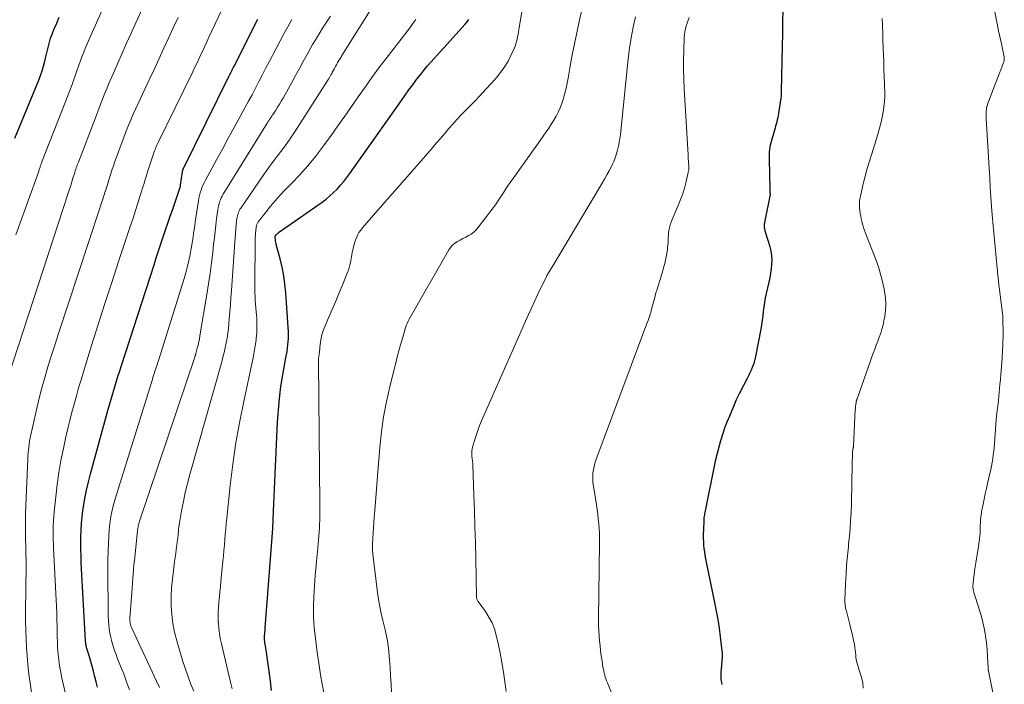
# Model space of a CAD drawing. Units: feet. Extents: x 1959997 to 1965027, y 535000 to 540000.
# Drawn here: x 1960771 to 1961026, y 535337 to 535509 of the extents above; entities that cross this region are included whole.
import ezdxf

# ---------------------------------------------------------------- set-up
doc = ezdxf.new("R2010")
doc.units = ezdxf.units.FT
doc.header["$LTSCALE"] = 100
doc.header["$MEASUREMENT"] = 0
doc.layers.add('CONTOUR INDEX', color=32, linetype='Continuous', lineweight=25)
doc.layers.add('CONTOUR INTERMEDIATE', color=40, linetype='Continuous', lineweight=15)

msp = doc.modelspace()

# ---------------------------------------------------------------- linework, layer by layer
at = {"layer": 'CONTOUR INDEX', "flags": 128}
for points, elevation in [([(1960953.2, 535336.83), (1960953.09, 535337.37), (1960953.03, 535337.69), (1960952.97, 535338.07), (1960952.93, 535338.45), (1960952.91, 535338.83), (1960952.9, 535339.21), (1960952.91, 535339.59), (1960952.92, 535339.97), (1960952.95, 535340.35), (1960952.98, 535340.74), (1960953.3, 535344.07), (1960953.31, 535344.17), (1960953.32, 535344.27), (1960953.32, 535344.37), (1960953.32, 535344.47), (1960953.32, 535344.57), (1960953.32, 535344.67), (1960953.31, 535344.77), (1960953.3, 535344.87), (1960952.78, 535349.18), (1960952.48, 535351.42), (1960952.14, 535353.67), (1960951.75, 535355.9), (1960951.32, 535358.12), (1960949.15, 535368.6), (1960948.98, 535369.46), (1960948.83, 535370.34), (1960948.69, 535371.21), (1960948.57, 535372.08), (1960948.47, 535372.96), (1960948.41, 535373.84), (1960948.39, 535374.72), (1960948.39, 535375.61), (1960948.49, 535379.11), (1960948.51, 535379.47), (1960948.53, 535379.82), (1960948.56, 535380.18), (1960948.61, 535380.53), (1960948.66, 535380.88), (1960948.71, 535381.23), (1960948.78, 535381.58), (1960948.84, 535381.93), (1960951.23, 535393.5), (1960951.59, 535395.17), (1960951.98, 535396.83), (1960952.41, 535398.48), (1960952.87, 535400.13), (1960953.37, 535401.76), (1960953.91, 535403.38), (1960954.51, 535404.98), (1960955.14, 535406.56), (1960956.18, 535409.05), (1960956.55, 535409.92), (1960956.95, 535410.79), (1960957.36, 535411.65), (1960957.79, 535412.5), (1960959.85, 535416.47), (1960960.18, 535417.13), (1960960.49, 535417.78), (1960960.8, 535418.45), (1960961.09, 535419.11), (1960961.35, 535419.79), (1960961.59, 535420.48), (1960961.78, 535421.18), (1960961.94, 535421.89), (1960963.29, 535429), (1960963.5, 535430.15), (1960963.68, 535431.3), (1960963.83, 535432.46), (1960963.95, 535433.62), (1960964.08, 535434.78), (1960964.25, 535435.94), (1960964.45, 535437.09), (1960964.69, 535438.23), (1960965.37, 535441.22), (1960965.6, 535442.36), (1960965.81, 535443.51), (1960965.96, 535444.67), (1960966.09, 535445.83), (1960966.12, 535446.99), (1960966.07, 535448.14), (1960965.88, 535449.28), (1960965.6, 535450.4), (1960964.44, 535454.18), (1960964.37, 535454.45), (1960964.3, 535454.72), (1960964.25, 535455), (1960964.2, 535455.27), (1960964.17, 535455.55), (1960964.16, 535455.83), (1960964.18, 535456.1), (1960964.21, 535456.38), (1960964.22, 535456.4), (1960964.27, 535456.69), (1960964.32, 535456.97), (1960964.38, 535457.26), (1960964.43, 535457.55), (1960965.65, 535463.53), (1960965.66, 535463.64), (1960965.68, 535463.74), (1960965.69, 535463.85), (1960965.69, 535463.96), (1960965.69, 535464.06), (1960965.69, 535464.17), (1960965.68, 535464.27), (1960965.67, 535464.38), (1960965.65, 535464.61), (1960965.63, 535464.83), (1960965.61, 535465.06), (1960965.6, 535465.28), (1960965.6, 535465.5), (1960965.44, 535473.01), (1960965.44, 535473.65), (1960965.46, 535474.28), (1960965.5, 535474.91), (1960965.55, 535475.54), (1960965.64, 535476.17), (1960965.74, 535476.79), (1960965.88, 535477.41), (1960966.04, 535478.02), (1960966.82, 535480.7), (1960966.98, 535481.23), (1960967.13, 535481.76), (1960967.28, 535482.29), (1960967.43, 535482.82), (1960967.57, 535483.35), (1960967.69, 535483.89), (1960967.8, 535484.43), (1960967.89, 535484.97), (1960968.44, 535488.48), (1960968.48, 535488.76), (1960968.51, 535489.03), (1960968.54, 535489.31), (1960968.56, 535489.59), (1960968.57, 535489.96), (1960968.58, 535490.05), (1960968.58, 535490.14), (1960968.58, 535490.23), (1960968.58, 535490.33), (1960968.59, 535490.42), (1960968.59, 535490.51), (1960968.59, 535490.6), (1960968.59, 535490.7), (1960968.83, 535502.52), (1960968.89, 535505.61), (1960968.94, 535508.7), (1960968.98, 535511.79)], 900), ([(1960769.82, 535478.58), (1960776.01, 535493.6), (1960776.48, 535494.81), (1960776.91, 535496.03), (1960777.28, 535497.26), (1960777.62, 535498.51), (1960777.9, 535499.65), (1960778.07, 535500.33), (1960778.23, 535501.02), (1960778.38, 535501.71), (1960778.53, 535502.4), (1960778.69, 535503.09), (1960778.87, 535503.77), (1960779.09, 535504.44), (1960779.34, 535505.1), (1960780.05, 535506.86), (1960780.68, 535508.39), (1960781.32, 535509.91)], 840), ([(1960791.22, 535336.16), (1960790.88, 535337.52), (1960790.55, 535338.87), (1960790.5, 535339.09), (1960790.19, 535340.33), (1960789.86, 535341.57), (1960789.51, 535342.81), (1960789.14, 535344.04), (1960788.55, 535345.95), (1960788.47, 535346.22), (1960788.4, 535346.5), (1960788.33, 535346.77), (1960788.28, 535347.05), (1960788.23, 535347.33), (1960788.19, 535347.61), (1960788.16, 535347.89), (1960788.14, 535348.17), (1960787.06, 535368.47), (1960786.98, 535370.16), (1960786.93, 535371.85), (1960786.92, 535373.54), (1960786.93, 535375.23), (1960786.98, 535376.92), (1960787.09, 535378.61), (1960787.26, 535380.29), (1960787.47, 535381.96), (1960787.62, 535382.95), (1960787.98, 535385.11), (1960788.4, 535387.26), (1960788.89, 535389.39), (1960789.43, 535391.51), (1960793.94, 535407.95), (1960794.35, 535409.42), (1960794.77, 535410.88), (1960795.2, 535412.34), (1960795.64, 535413.8), (1960796.09, 535415.25), (1960796.55, 535416.71), (1960797.01, 535418.16), (1960797.47, 535419.61), (1960805.91, 535445.72), (1960806.5, 535447.53), (1960807.09, 535449.33), (1960807.69, 535451.13), (1960808.3, 535452.93), (1960808.3, 535452.95), (1960808.91, 535454.74), (1960809.52, 535456.53), (1960810.13, 535458.31), (1960810.74, 535460.1), (1960812.63, 535465.59), (1960812.67, 535465.69), (1960812.7, 535465.8), (1960812.73, 535465.91), (1960812.75, 535466.02), (1960812.77, 535466.13), (1960812.78, 535466.18), (1960812.79, 535466.24), (1960812.8, 535466.3), (1960812.81, 535466.36), (1960813.28, 535469.85), (1960813.3, 535469.94), (1960813.31, 535470.02), (1960813.33, 535470.1), (1960813.35, 535470.18), (1960813.38, 535470.26), (1960813.4, 535470.34), (1960813.44, 535470.42), (1960813.47, 535470.49), (1960825.43, 535494.71), (1960825.59, 535495.03), (1960825.74, 535495.34), (1960825.89, 535495.66), (1960826.04, 535495.98), (1960826.19, 535496.29), (1960826.34, 535496.61), (1960826.5, 535496.93), (1960826.65, 535497.24), (1960832.79, 535509.42)], 860), ([(1960880.16, 535501.04), (1960881.01, 535501.96), (1960886.61, 535508.09), (1960887.08, 535508.69), (1960887.51, 535509.31)], 880), ([(1960836.4, 535335.25), (1960836.08, 535337.75), (1960835.78, 535340.3), (1960835.62, 535341.52), (1960835.45, 535342.75), (1960835.26, 535343.97), (1960835.06, 535345.19), (1960834.77, 535346.85), (1960834.71, 535347.24), (1960834.66, 535347.63), (1960834.62, 535348.02), (1960834.59, 535348.41), (1960834.58, 535348.81), (1960834.58, 535349.19), (1960834.59, 535349.58), (1960834.61, 535349.96), (1960834.65, 535350.35), (1960834.68, 535350.74), (1960834.71, 535351.12), (1960834.74, 535351.51), (1960835.68, 535363.83), (1960835.86, 535366.08), (1960836.03, 535368.33), (1960836.2, 535370.57), (1960836.38, 535372.82), (1960836.54, 535375.06), (1960836.69, 535377.31), (1960836.81, 535379.56), (1960836.92, 535381.81), (1960837.94, 535404.92), (1960838.14, 535407.99), (1960838.42, 535411.06), (1960838.82, 535414.12), (1960839.31, 535417.16), (1960840.1, 535421.57), (1960840.24, 535422.41), (1960840.38, 535423.25), (1960840.5, 535424.09), (1960840.62, 535424.93), (1960840.7, 535425.77), (1960840.76, 535426.61), (1960840.76, 535427.46), (1960840.73, 535428.3), (1960840.04, 535438.45), (1960839.83, 535440.67), (1960839.53, 535442.88), (1960839.1, 535445.07), (1960838.59, 535447.25), (1960837.61, 535450.94), (1960837.54, 535451.26), (1960837.47, 535451.58), (1960837.42, 535451.91), (1960837.38, 535452.23), (1960837.33, 535452.76), (1960837.32, 535452.82), (1960837.32, 535452.89), (1960837.33, 535452.96), (1960837.33, 535453.02), (1960837.35, 535453.16), (1960837.37, 535453.24), (1960837.63, 535453.53), (1960837.76, 535453.67), (1960837.9, 535453.8), (1960838.05, 535453.93), (1960838.2, 535454.04), (1960849.48, 535461.96), (1960850.51, 535462.74), (1960851.52, 535463.55), (1960852.47, 535464.43), (1960853.39, 535465.35), (1960854.26, 535466.32), (1960855.1, 535467.3), (1960855.9, 535468.33), (1960856.67, 535469.37), (1960870.05, 535488.35), (1960871.01, 535489.7), (1960871.99, 535491.05), (1960872.98, 535492.39), (1960873.98, 535493.72), (1960874.47, 535494.37), (1960875.24, 535495.36), (1960876.03, 535496.34), (1960876.83, 535497.3), (1960877.65, 535498.24), (1960878.49, 535499.18), (1960879.32, 535500.11), (1960880.16, 535501.04)], 880)]:
    msp.add_lwpolyline(points, dxfattribs=dict(at, elevation=elevation))
at = {"layer": 'CONTOUR INTERMEDIATE', "flags": 128}
for points, elevation in [([(1960770.11, 535453.49), (1960775.55, 535468.55), (1960775.71, 535469.02), (1960775.87, 535469.48), (1960776.02, 535469.95), (1960776.17, 535470.42), (1960776.35, 535470.99), (1960776.41, 535471.18), (1960776.47, 535471.36), (1960776.53, 535471.54), (1960776.59, 535471.73), (1960776.65, 535471.91), (1960776.72, 535472.09), (1960776.79, 535472.27), (1960776.86, 535472.45), (1960782.9, 535487.8), (1960783.5, 535489.36), (1960784.08, 535490.92), (1960784.65, 535492.48), (1960785.2, 535494.05), (1960785.44, 535494.75), (1960785.87, 535495.97), (1960786.3, 535497.19), (1960786.75, 535498.41), (1960787.21, 535499.62), (1960787.68, 535500.82), (1960788.16, 535502.02), (1960788.66, 535503.21), (1960789.18, 535504.4), (1960796.7, 535521.36)], 844), ([(1960867.47, 535334.86), (1960867.37, 535336.96), (1960867.25, 535339.06), (1960867.1, 535341.17), (1960866.93, 535343.26), (1960866.65, 535346.24), (1960866.59, 535346.85), (1960866.52, 535347.46), (1960866.43, 535348.06), (1960866.33, 535348.67), (1960866.21, 535349.27), (1960866.09, 535349.87), (1960865.95, 535350.47), (1960865.81, 535351.06), (1960865.21, 535353.46), (1960864.79, 535355.26), (1960864.42, 535357.06), (1960864.11, 535358.88), (1960863.85, 535360.71), (1960862.78, 535369.23), (1960862.64, 535370.6), (1960862.56, 535371.98), (1960862.57, 535373.36), (1960862.62, 535374.74), (1960862.72, 535376.12), (1960862.81, 535377.5), (1960862.91, 535378.88), (1960863.01, 535380.26), (1960863.14, 535381.95), (1960863.3, 535384.18), (1960863.47, 535386.41), (1960863.65, 535388.63), (1960863.83, 535390.86), (1960864.46, 535398.42), (1960864.89, 535402.38), (1960865.44, 535406.31), (1960866.17, 535410.21), (1960867.04, 535414.09), (1960868.17, 535418.63), (1960868.57, 535420.22), (1960868.98, 535421.81), (1960869.4, 535423.39), (1960869.84, 535424.98), (1960870.38, 535426.93), (1960870.55, 535427.54), (1960870.72, 535428.14), (1960870.9, 535428.73), (1960871.08, 535429.33), (1960871.28, 535429.92), (1960871.51, 535430.5), (1960871.77, 535431.06), (1960872.06, 535431.61), (1960882.31, 535449.55), (1960882.77, 535450.2), (1960883.28, 535450.8), (1960883.89, 535451.3), (1960884.55, 535451.74), (1960885.27, 535452.13), (1960885.99, 535452.51), (1960886.71, 535452.89), (1960887.44, 535453.26), (1960888.13, 535453.68), (1960888.78, 535454.15), (1960889.36, 535454.7), (1960889.89, 535455.31), (1960893.8, 535460.47), (1960894.39, 535461.27), (1960894.96, 535462.07), (1960895.51, 535462.9), (1960896.05, 535463.73), (1960896.58, 535464.57), (1960897.12, 535465.4), (1960897.67, 535466.22), (1960898.24, 535467.04), (1960899.85, 535469.32), (1960901.24, 535471.27), (1960902.62, 535473.22), (1960904, 535475.17), (1960905.38, 535477.11), (1960907.56, 535480.17), (1960908.24, 535481.17), (1960908.9, 535482.18), (1960909.53, 535483.2), (1960910.13, 535484.25), (1960910.68, 535485.32), (1960911.19, 535486.41), (1960911.62, 535487.53), (1960912, 535488.67), (1960912.07, 535488.91), (1960912.43, 535490.19), (1960912.75, 535491.48), (1960913.03, 535492.79), (1960913.28, 535494.09), (1960913.82, 535497.25), (1960914.34, 535500.14), (1960914.89, 535503.02), (1960915.48, 535505.9), (1960916.1, 535508.77), (1960918.88, 535521.11)], 888), ([(1960784.21, 535329.17), (1960781.95, 535338.95), (1960781.72, 535340.05), (1960781.51, 535341.15), (1960781.33, 535342.25), (1960781.19, 535343.36), (1960781.13, 535343.88), (1960781.04, 535344.74), (1960780.96, 535345.59), (1960780.92, 535346.45), (1960780.88, 535347.31), (1960780.86, 535348.17), (1960780.84, 535349.03), (1960780.83, 535349.89), (1960780.81, 535350.75), (1960780.8, 535351.18), (1960780.78, 535352.25), (1960780.75, 535353.33), (1960780.71, 535354.4), (1960780.67, 535355.47), (1960779.86, 535372.19), (1960779.82, 535373.37), (1960779.78, 535374.55), (1960779.76, 535375.72), (1960779.75, 535376.9), (1960779.76, 535378.08), (1960779.81, 535379.26), (1960779.89, 535380.43), (1960779.99, 535381.6), (1960780.41, 535385.56), (1960780.79, 535388.71), (1960781.24, 535391.84), (1960781.79, 535394.96), (1960782.42, 535398.06), (1960783.07, 535401.08), (1960783.56, 535403.21), (1960784.06, 535405.34), (1960784.61, 535407.46), (1960785.17, 535409.57), (1960785.77, 535411.68), (1960786.37, 535413.78), (1960787, 535415.88), (1960787.64, 535417.97), (1960789.73, 535424.73), (1960791.44, 535430.19), (1960793.18, 535435.65), (1960794.94, 535441.1), (1960796.74, 535446.53), (1960799.84, 535455.87), (1960800.49, 535457.81), (1960801.12, 535459.76), (1960801.74, 535461.71), (1960802.35, 535463.66), (1960803.09, 535466.06), (1960803.32, 535466.82), (1960803.55, 535467.58), (1960803.78, 535468.34), (1960804.01, 535469.09), (1960804.23, 535469.85), (1960804.47, 535470.61), (1960804.71, 535471.36), (1960804.96, 535472.11), (1960805.75, 535474.49), (1960805.88, 535474.86), (1960806.02, 535475.24), (1960806.16, 535475.6), (1960806.31, 535475.97), (1960806.47, 535476.33), (1960806.63, 535476.69), (1960806.8, 535477.05), (1960806.97, 535477.41), (1960815.78, 535495.43), (1960816.34, 535496.59), (1960816.9, 535497.74), (1960817.45, 535498.9), (1960817.99, 535500.07), (1960818.53, 535501.23), (1960819.07, 535502.4), (1960819.61, 535503.56), (1960820.15, 535504.72), (1960825.79, 535516.85)], 856), ([(1960816.21, 535335.13), (1960815.4, 535337.09), (1960814.64, 535339.07), (1960813.95, 535341.07), (1960813.3, 535343.09), (1960811.79, 535348.13), (1960811.22, 535350.39), (1960810.77, 535352.66), (1960810.51, 535354.96), (1960810.38, 535357.28), (1960810.38, 535357.49), (1960810.39, 535359.72), (1960810.48, 535361.94), (1960810.67, 535364.16), (1960810.92, 535366.38), (1960811.25, 535368.74), (1960811.4, 535369.77), (1960811.54, 535370.8), (1960811.68, 535371.83), (1960811.82, 535372.86), (1960811.94, 535373.83), (1960812.01, 535374.38), (1960812.07, 535374.93), (1960812.13, 535375.48), (1960812.17, 535376.03), (1960812.22, 535376.58), (1960812.28, 535377.13), (1960812.36, 535377.67), (1960812.44, 535378.22), (1960813.07, 535381.9), (1960813.52, 535384.28), (1960814.01, 535386.65), (1960814.58, 535389), (1960815.2, 535391.34), (1960823.45, 535420.51), (1960823.78, 535421.74), (1960824.09, 535422.97), (1960824.37, 535424.21), (1960824.62, 535425.46), (1960824.84, 535426.71), (1960825.03, 535427.96), (1960825.19, 535429.22), (1960825.32, 535430.49), (1960825.42, 535431.65), (1960825.57, 535433.5), (1960825.71, 535435.35), (1960825.85, 535437.2), (1960825.98, 535439.05), (1960826.82, 535451.58), (1960826.91, 535452.72), (1960827, 535453.86), (1960827.11, 535455), (1960827.23, 535456.14), (1960827.41, 535457.68), (1960827.46, 535458.04), (1960827.53, 535458.4), (1960827.62, 535458.75), (1960827.73, 535459.1), (1960827.87, 535459.44), (1960828.02, 535459.77), (1960828.19, 535460.09), (1960828.39, 535460.4), (1960834.37, 535469.09), (1960835.44, 535470.61), (1960836.52, 535472.11), (1960837.63, 535473.59), (1960838.76, 535475.06), (1960839.88, 535476.53), (1960840.97, 535478.02), (1960842.02, 535479.55), (1960843.03, 535481.1), (1960850.78, 535493.33), (1960851.12, 535493.87), (1960851.45, 535494.42), (1960851.76, 535494.97), (1960852.07, 535495.53), (1960852.19, 535495.76), (1960852.44, 535496.21), (1960852.68, 535496.65), (1960852.92, 535497.1), (1960853.17, 535497.55), (1960853.36, 535497.9), (1960853.51, 535498.17), (1960853.66, 535498.44), (1960853.82, 535498.7), (1960853.98, 535498.96), (1960854.14, 535499.22), (1960854.3, 535499.49), (1960854.47, 535499.75), (1960854.63, 535500.01), (1960866.37, 535518.74)], 872), ([(1960849.89, 535334.68), (1960849.5, 535336.97), (1960849.09, 535339.36), (1960848.71, 535341.75), (1960848.36, 535344.14), (1960848.04, 535346.54), (1960847.73, 535348.88), (1960847.46, 535351.58), (1960847.28, 535354.28), (1960847.26, 535356.99), (1960847.33, 535359.7), (1960847.5, 535362.41), (1960847.7, 535365.12), (1960847.94, 535367.83), (1960848.21, 535370.53), (1960848.29, 535371.26), (1960848.57, 535374.33), (1960848.77, 535377.41), (1960848.87, 535380.49), (1960848.9, 535383.57), (1960848.55, 535420.46), (1960848.56, 535420.95), (1960848.58, 535421.44), (1960848.63, 535421.93), (1960848.68, 535422.42), (1960848.79, 535423.11), (1960848.81, 535423.25), (1960848.82, 535423.39), (1960848.84, 535423.53), (1960848.86, 535423.67), (1960848.88, 535423.81), (1960848.9, 535423.95), (1960848.91, 535424.09), (1960848.93, 535424.23), (1960849.1, 535425.76), (1960849.24, 535426.66), (1960849.43, 535427.54), (1960849.69, 535428.4), (1960850.01, 535429.24), (1960851.17, 535431.92), (1960852.1, 535434.1), (1960853.02, 535436.28), (1960853.93, 535438.47), (1960854.84, 535440.66), (1960856.02, 535443.53), (1960856.39, 535444.57), (1960856.71, 535445.62), (1960856.94, 535446.7), (1960857.11, 535447.79), (1960857.28, 535448.89), (1960857.49, 535449.97), (1960857.79, 535451.03), (1960858.14, 535452.07), (1960858.36, 535452.67), (1960858.68, 535453.38), (1960859.04, 535454.07), (1960859.48, 535454.72), (1960859.96, 535455.33), (1960863.94, 535459.84), (1960866.45, 535462.69), (1960868.95, 535465.54), (1960871.45, 535468.4), (1960873.94, 535471.26), (1960878.03, 535475.98), (1960879.09, 535477.21), (1960880.16, 535478.45), (1960881.22, 535479.7), (1960882.28, 535480.94), (1960883.35, 535482.18), (1960884.44, 535483.39), (1960885.56, 535484.58), (1960886.69, 535485.76), (1960887.45, 535486.52), (1960888.97, 535488.07), (1960890.47, 535489.64), (1960891.95, 535491.24), (1960893.4, 535492.85), (1960894.91, 535494.54), (1960895.94, 535495.81), (1960896.88, 535497.12), (1960897.7, 535498.52), (1960898.43, 535499.97), (1960899.26, 535501.78), (1960899.5, 535502.37), (1960899.71, 535502.97), (1960899.89, 535503.58), (1960900.03, 535504.19), (1960900.15, 535504.82), (1960900.27, 535505.44), (1960900.38, 535506.07), (1960900.49, 535506.7), (1960901.87, 535514.98)], 884), ([(1961023.75, 535333.06), (1961022.22, 535340.35), (1961022.21, 535340.41), (1961022.2, 535340.47), (1961022.19, 535340.53), (1961022.18, 535340.59), (1961022.17, 535340.65), (1961022.17, 535340.71), (1961022.16, 535340.77), (1961022.16, 535340.82), (1961022.14, 535341.25), (1961022.13, 535341.52), (1961022.11, 535341.79), (1961022.1, 535342.06), (1961022.09, 535342.33), (1961022, 535344.37), (1961021.92, 535345.65), (1961021.81, 535346.94), (1961021.65, 535348.22), (1961021.47, 535349.49), (1961021.39, 535349.96), (1961021.11, 535351.45), (1961020.79, 535352.94), (1961020.4, 535354.41), (1961019.97, 535355.87), (1961018.83, 535359.39), (1961018.7, 535359.84), (1961018.57, 535360.28), (1961018.45, 535360.74), (1961018.35, 535361.19), (1961018.27, 535361.65), (1961018.22, 535362.1), (1961018.22, 535362.56), (1961018.25, 535363.03), (1961018.38, 535364.2), (1961018.5, 535365.26), (1961018.63, 535366.31), (1961018.79, 535367.35), (1961018.95, 535368.4), (1961019.65, 535372.65), (1961019.75, 535373.31), (1961019.84, 535373.97), (1961019.92, 535374.63), (1961019.98, 535375.29), (1961019.99, 535375.33), (1961020.04, 535375.97), (1961020.08, 535376.61), (1961020.1, 535377.26), (1961020.12, 535377.9), (1961020.12, 535378.34), (1961020.14, 535378.76), (1961020.15, 535379.19), (1961020.18, 535379.61), (1961020.22, 535380.03), (1961020.27, 535380.45), (1961020.32, 535380.87), (1961020.39, 535381.29), (1961020.46, 535381.7), (1961020.83, 535383.59), (1961021.11, 535384.94), (1961021.39, 535386.3), (1961021.69, 535387.65), (1961022, 535389), (1961022.61, 535391.54), (1961022.82, 535392.5), (1961023.02, 535393.46), (1961023.19, 535394.43), (1961023.34, 535395.39), (1961023.47, 535396.37), (1961023.59, 535397.34), (1961023.68, 535398.31), (1961023.76, 535399.29), (1961024.12, 535404.37), (1961024.16, 535404.82), (1961024.2, 535405.27), (1961024.24, 535405.71), (1961024.28, 535406.16), (1961024.31, 535406.4), (1961024.35, 535406.73), (1961024.38, 535407.06), (1961024.42, 535407.39), (1961024.47, 535407.72), (1961024.51, 535408.04), (1961024.55, 535408.37), (1961024.59, 535408.7), (1961024.63, 535409.03), (1961024.79, 535410.48), (1961024.9, 535411.53), (1961025.01, 535412.58), (1961025.12, 535413.64), (1961025.22, 535414.69), (1961025.33, 535415.89), (1961025.38, 535416.41), (1961025.43, 535416.94), (1961025.48, 535417.46), (1961025.52, 535417.98), (1961025.56, 535418.5), (1961025.6, 535419.03), (1961025.63, 535419.55), (1961025.66, 535420.07), (1961025.95, 535425.07), (1961025.97, 535425.42), (1961025.98, 535425.77), (1961025.99, 535426.13), (1961026, 535426.48), (1961026, 535426.83), (1961026.01, 535427.19), (1961026.01, 535427.54), (1961026, 535427.89), (1961025.97, 535431.81), (1961025.97, 535431.95), (1961025.96, 535432.09), (1961025.96, 535432.23), (1961025.95, 535432.38), (1961025.94, 535432.52), (1961025.92, 535432.66), (1961025.91, 535432.8), (1961025.89, 535432.94), (1961025.01, 535439.96), (1961024.95, 535440.37), (1961024.91, 535440.78), (1961024.86, 535441.19), (1961024.81, 535441.6), (1961024.81, 535441.63), (1961024.77, 535442.02), (1961024.72, 535442.42), (1961024.69, 535442.82), (1961024.65, 535443.21), (1961024.61, 535443.61), (1961024.57, 535444.01), (1961024.53, 535444.4), (1961024.5, 535444.8), (1961023.96, 535450.33), (1961023.88, 535451.24), (1961023.79, 535452.16), (1961023.7, 535453.07), (1961023.61, 535453.98), (1961023.52, 535454.9), (1961023.44, 535455.81), (1961023.37, 535456.73), (1961023.3, 535457.64), (1961023.06, 535460.8), (1961022.88, 535463.3), (1961022.71, 535465.79), (1961022.55, 535468.29), (1961022.39, 535470.79), (1961021.62, 535483.62), (1961021.61, 535484.01), (1961021.6, 535484.41), (1961021.6, 535484.8), (1961021.61, 535485.2), (1961021.65, 535485.59), (1961021.69, 535485.98), (1961021.76, 535486.37), (1961021.85, 535486.75), (1961021.89, 535486.88), (1961022.01, 535487.32), (1961022.14, 535487.76), (1961022.29, 535488.2), (1961022.46, 535488.63), (1961023.73, 535491.87), (1961024.16, 535492.98), (1961024.59, 535494.09), (1961025.02, 535495.2), (1961025.45, 535496.31), (1961026.17, 535498.2), (1961026.23, 535498.37), (1961026.27, 535498.55), (1961026.31, 535498.73), (1961026.33, 535498.91), (1961026.34, 535499.09), (1961026.34, 535499.27), (1961026.32, 535499.46), (1961026.29, 535499.64), (1961026.14, 535500.41), (1961026.02, 535500.98), (1961025.91, 535501.55), (1961025.79, 535502.11), (1961025.67, 535502.68), (1961024.77, 535506.77), (1961024.71, 535507.06), (1961024.65, 535507.35), (1961024.6, 535507.64), (1961024.55, 535507.93), (1961024.49, 535508.22), (1961024.44, 535508.51), (1961024.39, 535508.8), (1961024.33, 535509.09), (1961023.27, 535514.57)], 908), ([(1960765.48, 535408.88), (1960783.68, 535464.31), (1960783.99, 535465.28), (1960784.3, 535466.24), (1960784.6, 535467.2), (1960784.9, 535468.17), (1960785.26, 535469.34), (1960785.38, 535469.72), (1960785.5, 535470.1), (1960785.62, 535470.47), (1960785.75, 535470.85), (1960785.88, 535471.22), (1960786.01, 535471.59), (1960786.15, 535471.96), (1960786.29, 535472.33), (1960790.53, 535483.39), (1960790.97, 535484.54), (1960791.41, 535485.68), (1960791.85, 535486.83), (1960792.29, 535487.97), (1960792.74, 535489.11), (1960793.19, 535490.25), (1960793.66, 535491.38), (1960794.14, 535492.51), (1960795.41, 535495.44), (1960796.53, 535498.02), (1960797.67, 535500.61), (1960798.81, 535503.18), (1960799.96, 535505.76), (1960802.81, 535512.09)], 848), ([(1960774.16, 535334.77), (1960773.78, 535337.16), (1960773.47, 535339.56), (1960773.23, 535342.02), (1960773.04, 535344.24), (1960772.87, 535346.47), (1960772.76, 535348.7), (1960772.67, 535350.94), (1960772.63, 535353.17), (1960772.61, 535355.41), (1960772.62, 535357.64), (1960772.65, 535359.88), (1960772.67, 535360.68), (1960772.71, 535363.32), (1960772.73, 535365.96), (1960772.72, 535368.6), (1960772.69, 535371.24), (1960772.61, 535375.93), (1960772.6, 535376.59), (1960772.59, 535377.26), (1960772.58, 535377.92), (1960772.58, 535378.58), (1960772.57, 535379.24), (1960772.58, 535379.9), (1960772.59, 535380.56), (1960772.62, 535381.22), (1960773.19, 535395.25), (1960773.23, 535396.04), (1960773.29, 535396.84), (1960773.36, 535397.63), (1960773.44, 535398.43), (1960773.54, 535399.22), (1960773.66, 535400), (1960773.8, 535400.79), (1960773.96, 535401.57), (1960774.8, 535405.41), (1960775.41, 535408.11), (1960776.07, 535410.8), (1960776.77, 535413.47), (1960777.51, 535416.14), (1960777.6, 535416.44), (1960778.42, 535419.24), (1960779.27, 535422.04), (1960780.15, 535424.83), (1960781.05, 535427.61), (1960791.77, 535460.09), (1960792.24, 535461.54), (1960792.71, 535463), (1960793.17, 535464.45), (1960793.63, 535465.91), (1960794.18, 535467.7), (1960794.35, 535468.27), (1960794.53, 535468.84), (1960794.71, 535469.4), (1960794.9, 535469.97), (1960795.09, 535470.53), (1960795.28, 535471.1), (1960795.48, 535471.66), (1960795.68, 535472.22), (1960798.15, 535478.95), (1960798.43, 535479.7), (1960798.72, 535480.46), (1960799.02, 535481.21), (1960799.32, 535481.95), (1960799.63, 535482.7), (1960799.94, 535483.44), (1960800.27, 535484.18), (1960800.61, 535484.91), (1960804.77, 535493.86), (1960806, 535496.52), (1960807.23, 535499.19), (1960808.45, 535501.85), (1960809.68, 535504.52), (1960810.91, 535507.18), (1960812.16, 535509.83)], 852), ([(1960799.55, 535335.47), (1960798.81, 535337.53), (1960798.04, 535339.58), (1960797.24, 535341.62), (1960796.47, 535343.53), (1960796.05, 535344.61), (1960795.66, 535345.7), (1960795.3, 535346.8), (1960794.97, 535347.91), (1960794.94, 535348), (1960794.68, 535349.07), (1960794.45, 535350.15), (1960794.3, 535351.25), (1960794.19, 535352.35), (1960794.12, 535353.46), (1960794.06, 535354.57), (1960794.03, 535355.67), (1960794, 535356.78), (1960793.91, 535364.82), (1960793.91, 535367.01), (1960793.93, 535369.21), (1960793.98, 535371.4), (1960794.07, 535373.59), (1960794.16, 535375.47), (1960794.24, 535376.71), (1960794.36, 535377.95), (1960794.53, 535379.19), (1960794.73, 535380.42), (1960794.99, 535381.64), (1960795.26, 535382.86), (1960795.59, 535384.06), (1960795.93, 535385.26), (1960805.15, 535414.94), (1960805.39, 535415.72), (1960805.64, 535416.49), (1960805.88, 535417.27), (1960806.13, 535418.05), (1960806.38, 535418.83), (1960806.63, 535419.6), (1960806.87, 535420.38), (1960807.12, 535421.16), (1960813.69, 535442.15), (1960814.12, 535443.59), (1960814.51, 535445.03), (1960814.87, 535446.49), (1960815.19, 535447.95), (1960815.38, 535448.92), (1960815.57, 535449.9), (1960815.75, 535450.89), (1960815.91, 535451.88), (1960816.05, 535452.87), (1960816.18, 535453.87), (1960816.32, 535454.86), (1960816.46, 535455.85), (1960816.61, 535456.85), (1960817.43, 535462.25), (1960817.55, 535462.95), (1960817.7, 535463.65), (1960817.88, 535464.34), (1960818.09, 535465.02), (1960818.33, 535465.69), (1960818.59, 535466.35), (1960818.89, 535467), (1960819.22, 535467.63), (1960822.09, 535472.9), (1960823.62, 535475.72), (1960825.16, 535478.53), (1960826.7, 535481.35), (1960828.24, 535484.16), (1960829.48, 535486.41), (1960830.4, 535488.1), (1960831.31, 535489.79), (1960832.2, 535491.49), (1960833.07, 535493.2), (1960833.95, 535494.91), (1960834.83, 535496.62), (1960835.72, 535498.32), (1960836.61, 535500.02), (1960839.55, 535505.57), (1960840.59, 535507.46), (1960841.66, 535509.33)], 864), ([(1960807.3, 535336.09), (1960806.57, 535337.68), (1960800.12, 535351.49), (1960800, 535351.79), (1960799.89, 535352.1), (1960799.8, 535352.41), (1960799.74, 535352.73), (1960799.7, 535353.05), (1960799.67, 535353.37), (1960799.66, 535353.69), (1960799.67, 535354.02), (1960800.06, 535359.54), (1960800.14, 535360.73), (1960800.22, 535361.92), (1960800.31, 535363.11), (1960800.39, 535364.3), (1960800.48, 535365.48), (1960800.58, 535366.67), (1960800.69, 535367.86), (1960800.81, 535369.04), (1960801.62, 535376.66), (1960801.66, 535376.98), (1960801.7, 535377.3), (1960801.76, 535377.62), (1960801.82, 535377.93), (1960801.9, 535378.25), (1960801.98, 535378.56), (1960802.07, 535378.87), (1960802.17, 535379.18), (1960816.54, 535421.97), (1960816.57, 535422.06), (1960816.6, 535422.14), (1960816.62, 535422.23), (1960816.65, 535422.32), (1960816.68, 535422.4), (1960816.71, 535422.49), (1960816.73, 535422.58), (1960816.75, 535422.66), (1960817.12, 535424.08), (1960817.32, 535424.88), (1960817.5, 535425.69), (1960817.67, 535426.5), (1960817.81, 535427.31), (1960819.63, 535438.03), (1960820.07, 535440.74), (1960820.47, 535443.45), (1960820.82, 535446.17), (1960821.14, 535448.9), (1960821.36, 535451.01), (1960821.55, 535452.68), (1960821.74, 535454.35), (1960821.94, 535456.02), (1960822.14, 535457.69), (1960822.43, 535459.97), (1960822.52, 535460.5), (1960822.62, 535461.02), (1960822.76, 535461.54), (1960822.92, 535462.05), (1960823.12, 535462.55), (1960823.33, 535463.04), (1960823.58, 535463.52), (1960823.84, 535463.98), (1960835.25, 535482.45), (1960835.44, 535482.76), (1960835.64, 535483.07), (1960835.84, 535483.37), (1960836.05, 535483.68), (1960836.25, 535483.98), (1960836.46, 535484.28), (1960836.66, 535484.59), (1960836.86, 535484.89), (1960837.46, 535485.81), (1960837.95, 535486.58), (1960838.43, 535487.36), (1960838.9, 535488.15), (1960839.35, 535488.95), (1960841.6, 535493.01), (1960842.61, 535494.83), (1960843.61, 535496.64), (1960844.61, 535498.46), (1960845.61, 535500.28), (1960846.41, 535501.73), (1960847.02, 535502.82), (1960847.65, 535503.89), (1960848.29, 535504.95), (1960848.95, 535506.01), (1960849.62, 535507.06), (1960850.28, 535508.11), (1960850.95, 535509.15), (1960851.62, 535510.2)], 868), ([(1960826.15, 535335.69), (1960825.73, 535337.49), (1960823.36, 535347.4), (1960823.08, 535348.75), (1960822.85, 535350.1), (1960822.69, 535351.46), (1960822.58, 535352.83), (1960822.57, 535352.91), (1960822.53, 535354.24), (1960822.53, 535355.57), (1960822.6, 535356.9), (1960822.71, 535358.22), (1960822.85, 535359.55), (1960822.99, 535360.87), (1960823.12, 535362.2), (1960823.25, 535363.52), (1960823.78, 535368.83), (1960823.91, 535370.23), (1960824.04, 535371.63), (1960824.16, 535373.02), (1960824.27, 535374.42), (1960824.39, 535375.82), (1960824.51, 535377.22), (1960824.64, 535378.61), (1960824.78, 535380.01), (1960825.65, 535388.43), (1960826.33, 535394.03), (1960827.13, 535399.6), (1960828.12, 535405.14), (1960829.24, 535410.66), (1960831.3, 535420.05), (1960831.61, 535421.58), (1960831.9, 535423.11), (1960832.14, 535424.65), (1960832.35, 535426.19), (1960832.4, 535426.66), (1960832.52, 535427.98), (1960832.59, 535429.29), (1960832.58, 535430.61), (1960832.52, 535431.93), (1960832.46, 535432.64), (1960832.39, 535433.6), (1960832.31, 535434.56), (1960832.24, 535435.52), (1960832.16, 535436.48), (1960832.1, 535437.45), (1960832.05, 535438.41), (1960832.03, 535439.37), (1960832.03, 535440.34), (1960832.15, 535452.16), (1960832.16, 535452.77), (1960832.19, 535453.37), (1960832.23, 535453.98), (1960832.29, 535454.58), (1960832.38, 535455.4), (1960832.4, 535455.59), (1960832.44, 535455.78), (1960832.49, 535455.97), (1960832.55, 535456.15), (1960832.62, 535456.33), (1960832.7, 535456.5), (1960832.8, 535456.66), (1960832.91, 535456.82), (1960834.95, 535459.46), (1960836.11, 535460.91), (1960837.31, 535462.33), (1960838.56, 535463.7), (1960839.84, 535465.05), (1960841.58, 535466.82), (1960843.71, 535469.07), (1960845.77, 535471.38), (1960847.73, 535473.79), (1960849.61, 535476.25), (1960851.8, 535479.24), (1960853.6, 535481.73), (1960855.38, 535484.23), (1960857.14, 535486.75), (1960858.87, 535489.28), (1960860.62, 535491.81), (1960862.4, 535494.31), (1960864.22, 535496.78), (1960866.08, 535499.23), (1960872.27, 535507.23), (1960873.04, 535508.26), (1960873.8, 535509.29)], 876), ([(1960897.23, 535335.02), (1960896.86, 535337.52), (1960896.51, 535340.02), (1960896.11, 535342.52), (1960895.63, 535345), (1960895.11, 535347.47), (1960894.62, 535349.6), (1960894.14, 535351.25), (1960893.53, 535352.84), (1960892.74, 535354.35), (1960891.82, 535355.8), (1960889.98, 535358.34), (1960889.89, 535358.48), (1960889.8, 535358.62), (1960889.72, 535358.76), (1960889.65, 535358.91), (1960889.59, 535359.06), (1960889.54, 535359.21), (1960889.51, 535359.37), (1960889.5, 535359.53), (1960889.3, 535369.49), (1960889.21, 535373.63), (1960889.1, 535377.78), (1960888.98, 535381.92), (1960888.85, 535386.06), (1960888.59, 535393.7), (1960888.58, 535394.01), (1960888.55, 535394.33), (1960888.51, 535394.65), (1960888.46, 535394.97), (1960888.41, 535395.28), (1960888.36, 535395.6), (1960888.33, 535395.92), (1960888.3, 535396.24), (1960888.28, 535396.53), (1960888.27, 535397), (1960888.3, 535397.46), (1960888.37, 535397.92), (1960888.47, 535398.37), (1960888.97, 535400.1), (1960889.38, 535401.41), (1960889.82, 535402.71), (1960890.31, 535403.98), (1960890.84, 535405.25), (1960900.7, 535427.75), (1960901.83, 535430.3), (1960902.98, 535432.84), (1960904.16, 535435.38), (1960905.35, 535437.9), (1960907.54, 535442.48), (1960907.65, 535442.71), (1960907.77, 535442.93), (1960907.9, 535443.16), (1960908.02, 535443.38), (1960908.18, 535443.65), (1960908.24, 535443.74), (1960908.29, 535443.82), (1960908.34, 535443.91), (1960908.4, 535443.99), (1960908.45, 535444.08), (1960908.51, 535444.16), (1960908.56, 535444.25), (1960908.61, 535444.34), (1960909.03, 535445), (1960909.28, 535445.42), (1960909.54, 535445.84), (1960909.8, 535446.27), (1960910.05, 535446.69), (1960922.05, 535466.85), (1960922.68, 535467.93), (1960923.3, 535469.01), (1960923.89, 535470.11), (1960924.47, 535471.21), (1960924.67, 535471.61), (1960925.1, 535472.53), (1960925.49, 535473.48), (1960925.82, 535474.44), (1960926.09, 535475.43), (1960926.32, 535476.43), (1960926.52, 535477.43), (1960926.67, 535478.45), (1960926.8, 535479.46), (1960928.83, 535499.14), (1960929.17, 535501.88), (1960929.59, 535504.61), (1960930.11, 535507.32), (1960930.71, 535510.02)], 892), ([(1960925.69, 535331.67), (1960923.43, 535337.28), (1960923.24, 535337.78), (1960923.06, 535338.28), (1960922.9, 535338.78), (1960922.75, 535339.29), (1960922.62, 535339.81), (1960922.5, 535340.32), (1960922.4, 535340.84), (1960922.3, 535341.36), (1960922.05, 535342.94), (1960921.86, 535344.25), (1960921.69, 535345.56), (1960921.55, 535346.88), (1960921.43, 535348.2), (1960921.15, 535352.06), (1960921.14, 535352.28), (1960921.12, 535352.49), (1960921.12, 535352.7), (1960921.11, 535352.91), (1960921.11, 535353.13), (1960921.11, 535353.34), (1960921.11, 535353.55), (1960921.11, 535353.77), (1960921.39, 535373.61), (1960921.39, 535374.85), (1960921.36, 535376.08), (1960921.29, 535377.31), (1960921.2, 535378.53), (1960921.07, 535379.76), (1960920.93, 535380.98), (1960920.77, 535382.2), (1960920.58, 535383.42), (1960919.8, 535388.26), (1960919.69, 535389.12), (1960919.64, 535389.98), (1960919.64, 535390.84), (1960919.7, 535391.7), (1960919.82, 535392.56), (1960919.98, 535393.4), (1960920.21, 535394.23), (1960920.48, 535395.05), (1960933.7, 535430.45), (1960933.99, 535431.24), (1960934.26, 535432.04), (1960934.51, 535432.84), (1960934.76, 535433.65), (1960934.78, 535433.72), (1960934.99, 535434.5), (1960935.21, 535435.28), (1960935.42, 535436.06), (1960935.62, 535436.84), (1960935.82, 535437.62), (1960936.04, 535438.39), (1960936.27, 535439.16), (1960936.51, 535439.93), (1960936.97, 535441.41), (1960937.13, 535441.89), (1960937.27, 535442.37), (1960937.42, 535442.85), (1960937.57, 535443.33), (1960937.71, 535443.81), (1960937.85, 535444.29), (1960937.98, 535444.78), (1960938.11, 535445.26), (1960938.31, 535446.04), (1960938.52, 535446.92), (1960938.7, 535447.8), (1960938.86, 535448.69), (1960938.99, 535449.58), (1960939.06, 535450.17), (1960939.13, 535450.8), (1960939.19, 535451.44), (1960939.22, 535452.08), (1960939.23, 535452.72), (1960939.25, 535453.36), (1960939.3, 535453.99), (1960939.4, 535454.62), (1960939.52, 535455.25), (1960939.56, 535455.39), (1960939.74, 535456.08), (1960939.95, 535456.76), (1960940.19, 535457.42), (1960940.46, 535458.08), (1960941.96, 535461.51), (1960942.49, 535462.83), (1960942.98, 535464.17), (1960943.39, 535465.54), (1960943.75, 535466.92), (1960944.38, 535469.66), (1960944.42, 535469.81), (1960944.45, 535469.96), (1960944.48, 535470.11), (1960944.51, 535470.26), (1960944.54, 535470.45), (1960944.55, 535470.51), (1960944.56, 535470.57), (1960944.57, 535470.63), (1960944.58, 535470.69), (1960944.59, 535470.77), (1960944.59, 535470.79), (1960944.59, 535470.81), (1960944.59, 535470.82), (1960944.59, 535470.84), (1960944.59, 535470.91), (1960944.59, 535470.93), (1960944.59, 535470.95), (1960944.59, 535470.96), (1960944.59, 535470.98), (1960944.59, 535471.05), (1960944.59, 535471.11), (1960944.59, 535471.16), (1960944.59, 535471.22), (1960944.58, 535471.27), (1960944.5, 535472.17), (1960944.46, 535472.68), (1960944.42, 535473.19), (1960944.38, 535473.7), (1960944.35, 535474.2), (1960943.33, 535491.34), (1960943.22, 535493.81), (1960943.16, 535496.28), (1960943.16, 535498.75), (1960943.22, 535501.23), (1960943.34, 535504.62), (1960943.39, 535505.4), (1960943.49, 535506.16), (1960943.65, 535506.92), (1960943.86, 535507.66), (1960944.1, 535508.4), (1960944.34, 535509.14), (1960944.6, 535509.87)], 896), ([(1960989.74, 535335.85), (1960989.62, 535337.3), (1960989.31, 535338.76), (1960988.65, 535340.83), (1960988.52, 535341.25), (1960988.39, 535341.68), (1960988.27, 535342.1), (1960988.14, 535342.53), (1960988.04, 535342.96), (1960987.94, 535343.39), (1960987.87, 535343.83), (1960987.82, 535344.27), (1960987.72, 535345.34), (1960987.6, 535346.32), (1960987.46, 535347.29), (1960987.27, 535348.25), (1960987.06, 535349.21), (1960986.2, 535352.76), (1960986.03, 535353.45), (1960985.86, 535354.15), (1960985.68, 535354.84), (1960985.5, 535355.53), (1960985.27, 535356.38), (1960985.2, 535356.65), (1960985.15, 535356.92), (1960985.1, 535357.2), (1960985.06, 535357.48), (1960985.04, 535357.76), (1960985.02, 535358.04), (1960985.02, 535358.32), (1960985.02, 535358.6), (1960985.2, 535363.02), (1960985.32, 535365.42), (1960985.47, 535367.81), (1960985.67, 535370.19), (1960985.91, 535372.57), (1960985.98, 535373.29), (1960986.18, 535375.31), (1960986.36, 535377.34), (1960986.49, 535379.37), (1960986.6, 535381.41), (1960986.68, 535383.44), (1960986.74, 535385.48), (1960986.79, 535387.52), (1960986.83, 535389.55), (1960986.95, 535397.07), (1960986.96, 535397.23), (1960986.97, 535397.39), (1960987, 535397.54), (1960987.04, 535397.7), (1960987.07, 535397.8), (1960987.1, 535397.9), (1960987.12, 535398), (1960987.15, 535398.11), (1960987.17, 535398.21), (1960987.19, 535398.31), (1960987.21, 535398.42), (1960987.22, 535398.52), (1960987.23, 535398.63), (1960987.7, 535408.07), (1960987.72, 535408.32), (1960987.74, 535408.57), (1960987.76, 535408.82), (1960987.79, 535409.07), (1960987.89, 535409.88), (1960987.91, 535410.02), (1960987.94, 535410.15), (1960987.97, 535410.29), (1960988, 535410.42), (1960988.03, 535410.55), (1960988.07, 535410.68), (1960988.11, 535410.82), (1960988.16, 535410.95), (1960992.35, 535422.74), (1960992.73, 535423.79), (1960993.11, 535424.84), (1960993.51, 535425.88), (1960993.92, 535426.92), (1960994.29, 535427.97), (1960994.63, 535429.03), (1960994.9, 535430.1), (1960995.14, 535431.19), (1960995.33, 535432.25), (1960995.53, 535433.87), (1960995.62, 535435.5), (1960995.53, 535437.12), (1960995.31, 535438.74), (1960995.19, 535439.41), (1960994.77, 535441.36), (1960994.28, 535443.28), (1960993.68, 535445.17), (1960993.02, 535447.05), (1960990.36, 535453.91), (1960990.09, 535454.64), (1960989.85, 535455.36), (1960989.63, 535456.1), (1960989.43, 535456.84), (1960989.41, 535456.91), (1960989.25, 535457.63), (1960989.1, 535458.35), (1960988.99, 535459.08), (1960988.91, 535459.81), (1960988.84, 535460.53), (1960988.81, 535460.9), (1960988.79, 535461.28), (1960988.79, 535461.65), (1960988.8, 535462.03), (1960988.83, 535462.4), (1960988.87, 535462.78), (1960988.94, 535463.15), (1960989.02, 535463.52), (1960989.79, 535466.72), (1960990.29, 535468.69), (1960990.81, 535470.64), (1960991.38, 535472.59), (1960991.97, 535474.52), (1960993.47, 535479.22), (1960993.75, 535480.16), (1960994.02, 535481.1), (1960994.26, 535482.05), (1960994.48, 535483), (1960994.5, 535483.11), (1960994.68, 535484.01), (1960994.85, 535484.91), (1960994.99, 535485.82), (1960995.11, 535486.73), (1960995.27, 535488), (1960995.3, 535488.28), (1960995.32, 535488.55), (1960995.35, 535488.83), (1960995.36, 535489.1), (1960995.37, 535489.37), (1960995.38, 535489.65), (1960995.38, 535489.92), (1960995.37, 535490.2), (1960995.21, 535494.5), (1960995.14, 535496.39), (1960995.07, 535498.27), (1960995.01, 535500.15), (1960994.94, 535502.04), (1960994.88, 535503.92), (1960994.82, 535505.81), (1960994.76, 535507.69), (1960994.71, 535509.57)], 904)]:
    msp.add_lwpolyline(points, dxfattribs=dict(at, elevation=elevation))

doc.saveas('drawing.dxf')
